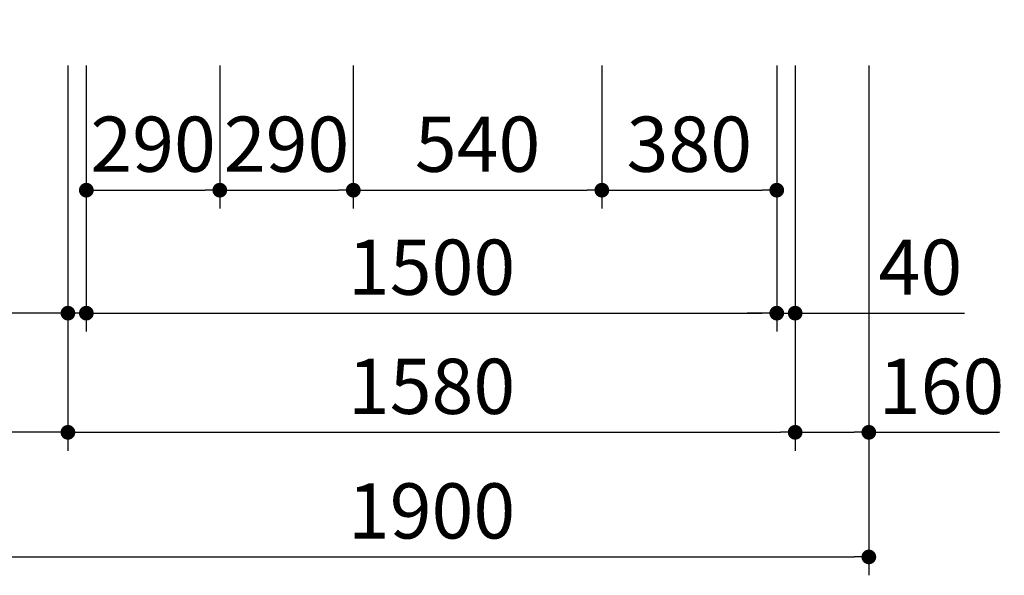
# Model space of a CAD drawing. Units: millimetres. Extents: x -960 to 24270, y -1898 to 16250.
# Drawn here: x 3353 to 5492, y 6314 to 7522 of the extents above; entities that cross this region are included whole.
import ezdxf

# ---------------------------------------------------------------- set-up
doc = ezdxf.new("R2010")
doc.units = ezdxf.units.MM
doc.header["$LTSCALE"] = 40
doc.layers.get('Defpoints').update_dxf_attribs({"lineweight": 13})
doc.layers.add('寸法線', color=61, linetype='Continuous', lineweight=9)
doc.layers.add('躯体', color=4, linetype='Continuous', lineweight=13)
doc.styles.add('寸法_exthalf2', font='exthalf2.shx', dxfattribs={"bigfont": 'extfont2.shx'})
doc.dimstyles.new('1-30_exthalf2', dxfattribs={"dimscale": 30, "dimtxt": 3, "dimasz": 0.8, "dimexe": 1, "dimexo": 2.5, "dimgap": 1, "dimtad": 1, "dimdec": 0, "dimzin": 0, "dimdsep": 46, "dimtxsty": '寸法_exthalf2', "dimblk": 'DOT', "dimcen": 0.09, "dimadec": 0, "dimazin": 0, "dimtfac": 1, "dimtdec": 0, "dimtmove": 0, "dimatfit": 2, "dimldrblk": 'OPEN30', "dimfxl": 1, "dimtvp": 1, "dimtolj": 1, "dimtzin": 0, "dimarcsym": 0})

# ---------------------------------------------------------------- blocks, each defined once
blk = doc.blocks.new('_Dot')
at = {"layer": '躯体', "color": 0, "linetype": 'Continuous', "lineweight": -2}
blk.add_line((-0.5, 0), (-1, 0), dxfattribs=at)
at = {"layer": '躯体', "color": 0, "linetype": 'Continuous', "const_width": 0.5}
blk.add_lwpolyline([(-0.25, 0, 1), (0.25, 0, 1)], format="xyb", close=True, dxfattribs=at)
blk = doc.blocks.new('*D877')
at = {"layer": 'Defpoints', "color": 0}
for p in [(3497.5, 7522.5), (4997.5, 7522.5), (4997.5, 6884.3)]:
    blk.add_point(p, dxfattribs=at)
at = {"layer": '寸法線', "color": 0, "lineweight": -2}
for p, q in [((3497.5, 7422.5), (3497.5, 6844.3)), ((4997.5, 7422.5), (4997.5, 6844.3)), ((3529.5, 6884.3), (4965.5, 6884.3))]:
    blk.add_line(p, q, dxfattribs=at)
at = {"layer": '寸法線', "color": 0, "linetype": 'ByBlock', "lineweight": -2, "xscale": 32, "yscale": 32, "zscale": 32, "rotation": 180}
blk.add_blockref('_Dot', (3497.5, 6884.3), dxfattribs=at)
at = {"layer": '寸法線', "color": 0, "linetype": 'ByBlock', "lineweight": -2, "xscale": 32, "yscale": 32, "zscale": 32}
blk.add_blockref('_Dot', (4997.5, 6884.3), dxfattribs=at)
at = {"layer": '寸法線', "color": 0, "insert": (4247.5, 6984.3), "char_height": 120, "attachment_point": 5, "style": '寸法_exthalf2'}
blk.add_mtext('\\A1;1500', dxfattribs=at)
blk = doc.blocks.new('_Open30')
at = {"layer": '躯体', "color": 0, "linetype": 'Continuous', "lineweight": -2}
for p, q in [((-1, 0.268), (0, 0)), ((0, 0), (-1, -0.268)), ((0, 0), (-1, 0))]:
    blk.add_line(p, q, dxfattribs=at)
blk = doc.blocks.new('*D878')
at = {"layer": 'Defpoints', "color": 0}
for p in [(3457.5, 7522.5), (5037.5, 7522.5), (5037.5, 6625.2)]:
    blk.add_point(p, dxfattribs=at)
at = {"layer": '寸法線', "color": 0, "lineweight": -2}
for p, q in [((3457.5, 7422.5), (3457.5, 6585.2)), ((5037.5, 7422.5), (5037.5, 6585.2)), ((3489.5, 6625.2), (5005.5, 6625.2))]:
    blk.add_line(p, q, dxfattribs=at)
at = {"layer": '寸法線', "color": 0, "linetype": 'ByBlock', "lineweight": -2, "xscale": 32, "yscale": 32, "zscale": 32, "rotation": 180}
blk.add_blockref('_Dot', (3457.5, 6625.2), dxfattribs=at)
at = {"layer": '寸法線', "color": 0, "linetype": 'ByBlock', "lineweight": -2, "xscale": 32, "yscale": 32, "zscale": 32}
blk.add_blockref('_Dot', (5037.5, 6625.2), dxfattribs=at)
at = {"layer": '寸法線', "color": 0, "insert": (4247.5, 6725.2), "char_height": 120, "attachment_point": 5, "style": '寸法_exthalf2'}
blk.add_mtext('\\A1;1580', dxfattribs=at)
blk = doc.blocks.new('*D879')
at = {"layer": 'Defpoints', "color": 0}
for p in [(3457.5, 7522.5), (3457.5, 6884.3), (3497.5, 6884.3)]:
    blk.add_point(p, dxfattribs=at)
at = {"layer": '寸法線', "color": 0, "lineweight": -2}
for p, q in [((3457.5, 7422.5), (3457.5, 6844.3)), ((3497.5, 6984.3), (3497.5, 6924.3)), ((3425.5, 6884.3), (3089.5, 6884.3)), ((3497.5, 6884.3), (3457.5, 6884.3)), ((3529.5, 6884.3), (3561.5, 6884.3))]:
    blk.add_line(p, q, dxfattribs=at)
at = {"layer": '寸法線', "color": 0, "linetype": 'ByBlock', "lineweight": -2, "xscale": 32, "yscale": 32, "zscale": 32}
blk.add_blockref('_Dot', (3457.5, 6884.3), dxfattribs=at)
at = {"layer": '寸法線', "color": 0, "linetype": 'ByBlock', "lineweight": -2, "xscale": 32, "yscale": 32, "zscale": 32, "rotation": 180}
blk.add_blockref('_Dot', (3497.5, 6884.3), dxfattribs=at)
at = {"layer": '寸法線', "color": 0, "insert": (3185.5, 6984.3), "char_height": 120, "attachment_point": 5, "style": '寸法_exthalf2'}
blk.add_mtext('\\A1;40', dxfattribs=at)
blk = doc.blocks.new('*D880')
at = {"layer": 'Defpoints', "color": 0}
for p in [(4997.5, 7522.5), (5037.5, 7522.5), (5037.5, 6884.3)]:
    blk.add_point(p, dxfattribs=at)
at = {"layer": '寸法線', "color": 0, "lineweight": -2}
for p, q in [((4997.5, 7422.5), (4997.5, 6844.3)), ((5037.5, 7422.5), (5037.5, 6844.3)), ((4965.5, 6884.3), (4933.5, 6884.3)), ((4997.5, 6884.3), (5037.5, 6884.3)), ((5069.5, 6884.3), (5405.5, 6884.3))]:
    blk.add_line(p, q, dxfattribs=at)
at = {"layer": '寸法線', "color": 0, "linetype": 'ByBlock', "lineweight": -2, "xscale": 32, "yscale": 32, "zscale": 32}
blk.add_blockref('_Dot', (4997.5, 6884.3), dxfattribs=at)
at = {"layer": '寸法線', "color": 0, "linetype": 'ByBlock', "lineweight": -2, "xscale": 32, "yscale": 32, "zscale": 32, "rotation": 180}
blk.add_blockref('_Dot', (5037.5, 6884.3), dxfattribs=at)
at = {"layer": '寸法線', "color": 0, "insert": (5309.5, 6984.3), "char_height": 120, "attachment_point": 5, "style": '寸法_exthalf2'}
blk.add_mtext('\\A1;40', dxfattribs=at)
blk = doc.blocks.new('*D884')
at = {"layer": 'Defpoints', "color": 0}
for p in [(3297.5, 7522.5), (3457.5, 7522.5), (3297.5, 6625.2)]:
    blk.add_point(p, dxfattribs=at)
at = {"layer": '寸法線', "color": 0, "lineweight": -2}
for p, q in [((3297.5, 7422.5), (3297.5, 6585.2)), ((3457.5, 7422.5), (3457.5, 6585.2)), ((3297.5, 6625.2), (3013.5, 6625.2)), ((3425.5, 6625.2), (3329.5, 6625.2))]:
    blk.add_line(p, q, dxfattribs=at)
at = {"layer": '寸法線', "color": 0, "linetype": 'ByBlock', "lineweight": -2, "xscale": 32, "yscale": 32, "zscale": 32, "rotation": 180}
blk.add_blockref('_Dot', (3297.5, 6625.2), dxfattribs=at)
at = {"layer": '寸法線', "color": 0, "linetype": 'ByBlock', "lineweight": -2, "xscale": 32, "yscale": 32, "zscale": 32}
blk.add_blockref('_Dot', (3457.5, 6625.2), dxfattribs=at)
at = {"layer": '寸法線', "color": 0, "insert": (3139.5, 6725.2), "char_height": 120, "attachment_point": 5, "style": '寸法_exthalf2'}
blk.add_mtext('\\A1;160', dxfattribs=at)
blk = doc.blocks.new('*D885')
at = {"layer": 'Defpoints', "color": 0}
for p in [(5037.5, 7522.5), (5197.5, 7522.5), (5197.5, 6625.2)]:
    blk.add_point(p, dxfattribs=at)
at = {"layer": '寸法線', "color": 0, "lineweight": -2}
for p, q in [((5037.5, 7422.5), (5037.5, 6585.2)), ((5197.5, 7422.5), (5197.5, 6585.2)), ((5069.5, 6625.2), (5165.5, 6625.2)), ((5197.5, 6625.2), (5481.5, 6625.2))]:
    blk.add_line(p, q, dxfattribs=at)
at = {"layer": '寸法線', "color": 0, "linetype": 'ByBlock', "lineweight": -2, "xscale": 32, "yscale": 32, "zscale": 32, "rotation": 180}
blk.add_blockref('_Dot', (5037.5, 6625.2), dxfattribs=at)
at = {"layer": '寸法線', "color": 0, "linetype": 'ByBlock', "lineweight": -2, "xscale": 32, "yscale": 32, "zscale": 32}
blk.add_blockref('_Dot', (5197.5, 6625.2), dxfattribs=at)
at = {"layer": '寸法線', "color": 0, "insert": (5355.5, 6725.2), "char_height": 120, "attachment_point": 5, "style": '寸法_exthalf2'}
blk.add_mtext('\\A1;160', dxfattribs=at)
blk = doc.blocks.new('*D886')
at = {"layer": 'Defpoints', "color": 0}
for p in [(3297.5, 7522.5), (5197.5, 7522.5), (5197.5, 6354.3)]:
    blk.add_point(p, dxfattribs=at)
at = {"layer": '寸法線', "color": 0, "lineweight": -2}
for p, q in [((3297.5, 7422.5), (3297.5, 6314.3)), ((5197.5, 7422.5), (5197.5, 6314.3)), ((3329.5, 6354.3), (5165.5, 6354.3))]:
    blk.add_line(p, q, dxfattribs=at)
at = {"layer": '寸法線', "color": 0, "linetype": 'ByBlock', "lineweight": -2, "xscale": 32, "yscale": 32, "zscale": 32, "rotation": 180}
blk.add_blockref('_Dot', (3297.5, 6354.3), dxfattribs=at)
at = {"layer": '寸法線', "color": 0, "linetype": 'ByBlock', "lineweight": -2, "xscale": 32, "yscale": 32, "zscale": 32}
blk.add_blockref('_Dot', (5197.5, 6354.3), dxfattribs=at)
at = {"layer": '寸法線', "color": 0, "insert": (4247.5, 6454.3), "char_height": 120, "attachment_point": 5, "style": '寸法_exthalf2'}
blk.add_mtext('\\A1;1900', dxfattribs=at)
blk = doc.blocks.new('*D887')
at = {"layer": 'Defpoints', "color": 0}
for p in [(3497.5, 7522.5), (3787.5, 7522.5), (3787.5, 7151.7)]:
    blk.add_point(p, dxfattribs=at)
at = {"layer": '寸法線', "color": 0, "lineweight": -2}
for p, q in [((3497.5, 7422.5), (3497.5, 7111.7)), ((3787.5, 7422.5), (3787.5, 7111.7)), ((3529.5, 7151.7), (3755.5, 7151.7))]:
    blk.add_line(p, q, dxfattribs=at)
at = {"layer": '寸法線', "color": 0, "linetype": 'ByBlock', "lineweight": -2, "xscale": 32, "yscale": 32, "zscale": 32, "rotation": 180}
blk.add_blockref('_Dot', (3497.5, 7151.7), dxfattribs=at)
at = {"layer": '寸法線', "color": 0, "linetype": 'ByBlock', "lineweight": -2, "xscale": 32, "yscale": 32, "zscale": 32}
blk.add_blockref('_Dot', (3787.5, 7151.7), dxfattribs=at)
at = {"layer": '寸法線', "color": 0, "insert": (3642.5, 7251.7), "char_height": 120, "attachment_point": 5, "style": '寸法_exthalf2'}
blk.add_mtext('\\A1;290', dxfattribs=at)
blk = doc.blocks.new('*D888')
at = {"layer": 'Defpoints', "color": 0}
for p in [(3787.5, 7522.5), (4077.5, 7522.5), (4077.5, 7151.7)]:
    blk.add_point(p, dxfattribs=at)
at = {"layer": '寸法線', "color": 0, "lineweight": -2}
for p, q in [((3787.5, 7422.5), (3787.5, 7111.7)), ((4077.5, 7422.5), (4077.5, 7111.7)), ((3819.5, 7151.7), (4045.5, 7151.7))]:
    blk.add_line(p, q, dxfattribs=at)
at = {"layer": '寸法線', "color": 0, "linetype": 'ByBlock', "lineweight": -2, "xscale": 32, "yscale": 32, "zscale": 32, "rotation": 180}
blk.add_blockref('_Dot', (3787.5, 7151.7), dxfattribs=at)
at = {"layer": '寸法線', "color": 0, "linetype": 'ByBlock', "lineweight": -2, "xscale": 32, "yscale": 32, "zscale": 32}
blk.add_blockref('_Dot', (4077.5, 7151.7), dxfattribs=at)
at = {"layer": '寸法線', "color": 0, "insert": (3932.5, 7251.7), "char_height": 120, "attachment_point": 5, "style": '寸法_exthalf2'}
blk.add_mtext('\\A1;290', dxfattribs=at)
blk = doc.blocks.new('*D889')
at = {"layer": 'Defpoints', "color": 0}
for p in [(4077.5, 7522.5), (4617.5, 7522.5), (4617.5, 7151.7)]:
    blk.add_point(p, dxfattribs=at)
at = {"layer": '寸法線', "color": 0, "lineweight": -2}
for p, q in [((4077.5, 7422.5), (4077.5, 7111.7)), ((4617.5, 7422.5), (4617.5, 7111.7)), ((4109.5, 7151.7), (4585.5, 7151.7))]:
    blk.add_line(p, q, dxfattribs=at)
at = {"layer": '寸法線', "color": 0, "linetype": 'ByBlock', "lineweight": -2, "xscale": 32, "yscale": 32, "zscale": 32, "rotation": 180}
blk.add_blockref('_Dot', (4077.5, 7151.7), dxfattribs=at)
at = {"layer": '寸法線', "color": 0, "linetype": 'ByBlock', "lineweight": -2, "xscale": 32, "yscale": 32, "zscale": 32}
blk.add_blockref('_Dot', (4617.5, 7151.7), dxfattribs=at)
at = {"layer": '寸法線', "color": 0, "insert": (4347.5, 7251.7), "char_height": 120, "attachment_point": 5, "style": '寸法_exthalf2'}
blk.add_mtext('\\A1;540', dxfattribs=at)
blk = doc.blocks.new('*D890')
at = {"layer": 'Defpoints', "color": 0}
for p in [(4617.5, 7522.5), (4997.5, 7522.5), (4997.5, 7151.7)]:
    blk.add_point(p, dxfattribs=at)
at = {"layer": '寸法線', "color": 0, "lineweight": -2}
for p, q in [((4617.5, 7422.5), (4617.5, 7111.7)), ((4997.5, 7422.5), (4997.5, 7111.7)), ((4649.5, 7151.7), (4965.5, 7151.7))]:
    blk.add_line(p, q, dxfattribs=at)
at = {"layer": '寸法線', "color": 0, "linetype": 'ByBlock', "lineweight": -2, "xscale": 32, "yscale": 32, "zscale": 32, "rotation": 180}
blk.add_blockref('_Dot', (4617.5, 7151.7), dxfattribs=at)
at = {"layer": '寸法線', "color": 0, "linetype": 'ByBlock', "lineweight": -2, "xscale": 32, "yscale": 32, "zscale": 32}
blk.add_blockref('_Dot', (4997.5, 7151.7), dxfattribs=at)
at = {"layer": '寸法線', "color": 0, "insert": (4807.5, 7251.7), "char_height": 120, "attachment_point": 5, "style": '寸法_exthalf2'}
blk.add_mtext('\\A1;380', dxfattribs=at)

msp = doc.modelspace()

# ---------------------------------------------------------------- dimensions: what is measured, and where the dimension line sits
at = {"layer": '寸法線'}
for base, p1, p2, picture, middle in [((3297.5, 6625.2), (3457.5, 7522.5), (3297.5, 7522.5), '*D884', (3139.5, 6725.2)), ((5197.5, 6354.3), (3297.5, 7522.5), (5197.5, 7522.5), '*D886', (4247.5, 6454.3)), ((5037.5, 6625.2), (3457.5, 7522.5), (5037.5, 7522.5), '*D878', (4247.5, 6725.2)), ((4997.5, 6884.3), (3497.5, 7522.5), (4997.5, 7522.5), '*D877', (4247.5, 6984.3)), ((3787.5, 7151.7), (3497.5, 7522.5), (3787.5, 7522.5), '*D887', (3642.5, 7251.7)), ((4617.5, 7151.7), (4077.5, 7522.5), (4617.5, 7522.5), '*D889', (4347.5, 7251.7)), ((4997.5, 7151.7), (4617.5, 7522.5), (4997.5, 7522.5), '*D890', (4807.5, 7251.7)), ((5197.5, 6625.2), (5037.5, 7522.5), (5197.5, 7522.5), '*D885', (5355.5, 6725.2))]:
    dim = msp.add_linear_dim(base=base, p1=p1, p2=p2, dimstyle='1-30_exthalf2', override={"dimscale": 40}, dxfattribs=at)
    dim.commit()
    dim.dimension.update_dxf_attribs({"geometry": picture, "text_midpoint": middle})
for base, p1, p2, picture, middle in [((3457.5, 6884.3), (3497.5, 6884.3), (3457.5, 7522.5), '*D879', (3185.5, 6884.3)), ((4077.5, 7151.7), (3787.5, 7522.5), (4077.5, 7522.5), '*D888', (3932.5, 7151.7)), ((5037.5, 6884.3), (4997.5, 7522.5), (5037.5, 7522.5), '*D880', (5309.5, 6884.3))]:
    dim = msp.add_linear_dim(base=base, p1=p1, p2=p2, dimstyle='1-30_exthalf2', override={"dimscale": 40}, dxfattribs=at)
    dim.commit()
    dim.dimension.update_dxf_attribs({"geometry": picture, "text_midpoint": middle, "dimtype": 160})

doc.saveas('drawing.dxf')
